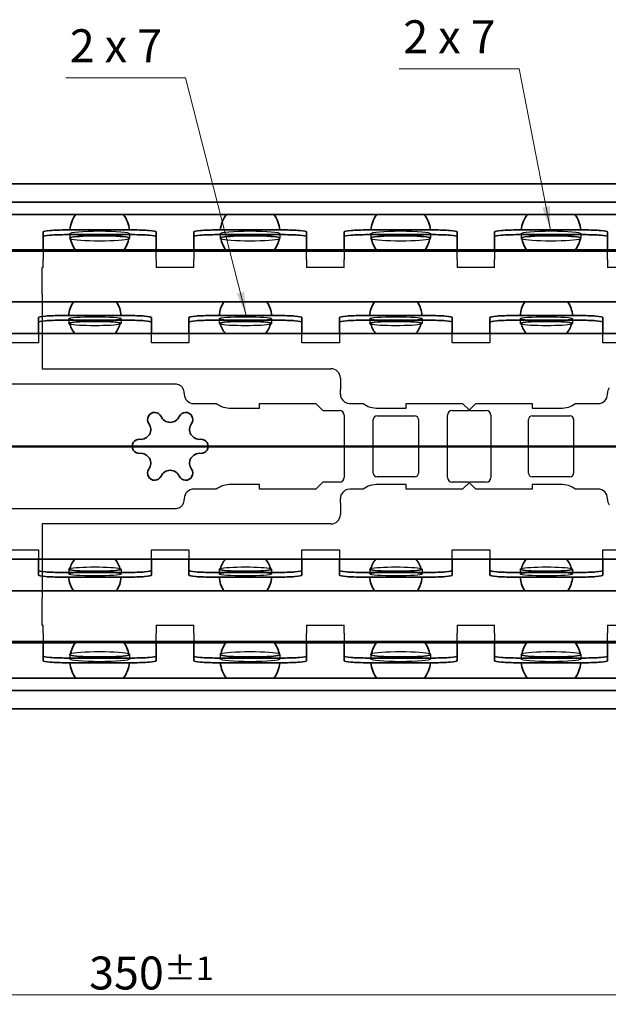
# Model space of a CAD drawing. Units: millimetres. Extents: x 0 to 841, y 0 to 594.
# Drawn here: x 342 to 404, y 348 to 453 of the extents above; entities that cross this region are included whole.
import ezdxf

# ---------------------------------------------------------------- set-up
doc = ezdxf.new("R2010")
doc.units = ezdxf.units.MM
for name, color, linetype, lineweight in [('Dimension', 7, 'Continuous', 20), ('Hidden', 7, 'Continuous', 25), ('Section line', 7, 'Continuous', 50), ('Symbol', 7, 'Continuous', 20), ('Visible', 7, 'Continuous', 35)]:
    doc.layers.add(name, color=color, linetype=linetype, lineweight=lineweight)
doc.styles.add('Dimensions', font='arial.ttf')
doc.dimstyles.new('Dimension style', dxfattribs={"dimtxt": 3.5, "dimasz": 2.5, "dimexe": 1, "dimexo": 1, "dimgap": 0.5, "dimtad": 1, "dimdec": 3, "dimrnd": 1e-08, "dimtxsty": 'Dimensions', "dimcen": 0.09, "dimdle": 10, "dimclrd": 172, "dimclre": 172, "dimclrt": 7, "dimaunit": 1, "dimadec": 0, "dimazin": 2, "dimtfac": 0.714286, "dimtdec": 3, "dimtmove": 0, "dimatfit": 3, "dimfxl": 0, "dimtolj": 1, "dimlwd": -1, "dimlwe": -1, "dimarcsym": 0})
doc.dimstyles.new('Dimension style$7', dxfattribs={"dimtxt": 3.5, "dimasz": 2.5, "dimexe": 1, "dimexo": 1, "dimgap": 0.5, "dimtad": 1, "dimdec": 3, "dimrnd": 1e-08, "dimtxsty": 'Dimensions', "dimcen": 0.09, "dimdle": 10, "dimclrd": 256, "dimclre": 172, "dimclrt": 7, "dimaunit": 1, "dimadec": 0, "dimazin": 2, "dimtfac": 0.714286, "dimtdec": 3, "dimtmove": 0, "dimatfit": 3, "dimfxl": 0, "dimtolj": 1, "dimlwd": -1, "dimlwe": -1, "dimarcsym": 0})

# ---------------------------------------------------------------- blocks, each defined once
blk = doc.blocks.new('*D9')
at = {"layer": 'Defpoints', "color": 0}
for p in [(180.75, 379.93), (530.75, 379.93), (530.75, 349.46)]:
    blk.add_point(p, dxfattribs=at)
at = {"layer": 'Dimension', "color": 172}
for p, q in [((180.75, 378.93), (180.75, 348.46)), ((530.75, 378.93), (530.75, 348.46)), ((183.25, 349.46), (528.25, 349.46))]:
    blk.add_line(p, q, dxfattribs=at)
for points in [[(183.25, 349.88), (183.25, 349.05), (180.75, 349.46)], [(528.25, 349.88), (528.25, 349.05), (530.75, 349.46)]]:
    blk.add_solid(points, dxfattribs=at)
at = {"layer": 'Dimension', "color": 7, "insert": (355.75, 353.54), "char_height": 3.5, "attachment_point": 2, "style": 'Dimensions'}
blk.add_mtext('\\A1;350{\\H2.500000;±1}', dxfattribs=at)
blk = doc.blocks.new('2dTransSection0')
at = {"layer": 'Section line', "linetype": 'Continuous'}
blk.add_line((552.51, 407.75), (165.75, 407.75), dxfattribs=at)

msp = doc.modelspace()

# ---------------------------------------------------------------- linework, layer by layer
at = {"layer": 'Hidden'}
for p, q in [((347.0717, 430.3913), (347.0717, 429.8931)), ((353.4217, 430.3913), (353.4217, 429.8931)), ((363.0717, 430.3913), (363.0717, 429.8931)), ((369.4217, 430.3913), (369.4217, 429.8931)), ((379.0717, 430.3913), (379.0717, 429.8931)), ((385.4217, 430.3913), (385.4217, 429.8931)), ((395.0717, 430.3913), (395.0717, 429.8931)), ((401.4217, 430.3913), (401.4217, 429.8931)), ((344.2467, 428.6704), (344.2467, 428.0064)), ((352.8448, 428.6704), (347.6486, 428.6704)), ((356.2467, 428.0064), (356.2467, 428.6704)), ((360.2467, 428.6704), (360.2467, 428.0064)), ((368.8448, 428.6704), (363.6486, 428.6704)), ((372.2467, 428.0064), (372.2467, 428.6704)), ((376.2467, 428.6704), (376.2467, 428.0064)), ((384.8448, 428.6704), (379.6486, 428.6704)), ((388.2467, 428.0064), (388.2467, 428.6704)), ((392.2467, 428.6704), (392.2467, 428.0064)), ((400.8448, 428.6704), (395.6486, 428.6704)), ((404.2467, 428.0064), (404.2467, 428.6704)), ((344.2467, 428.0064), (344.2467, 427.6338)), ((344.2467, 426.7704), (344.2467, 427.6338)), ((356.2467, 427.6338), (356.2467, 428.0064)), ((356.2467, 427.6338), (356.2467, 426.7704)), ((360.2467, 428.0064), (360.2467, 427.6338)), ((360.2467, 426.7704), (360.2467, 427.6338)), ((372.2467, 427.6338), (372.2467, 428.0064)), ((372.2467, 427.6338), (372.2467, 426.7704)), ((376.2467, 428.0064), (376.2467, 427.6338)), ((376.2467, 426.7704), (376.2467, 427.6338)), ((388.2467, 427.6338), (388.2467, 428.0064)), ((388.2467, 427.6338), (388.2467, 426.7704)), ((392.2467, 428.0064), (392.2467, 427.6338)), ((392.2467, 426.7704), (392.2467, 427.6338)), ((404.2467, 427.6338), (404.2467, 428.0064)), ((404.2467, 427.6338), (404.2467, 426.7704)), ((344.1467, 423.907), (344.1467, 426.7704)), ((344.2467, 426.7704), (344.1467, 426.7704)), ((360.2467, 426.7704), (356.2467, 426.7704)), ((376.2467, 426.7704), (372.2467, 426.7704)), ((392.2467, 426.7704), (388.2467, 426.7704)), ((408.2467, 426.7704), (404.2467, 426.7704)), ((344.1467, 423.907), (344.1467, 423.5343)), ((344.1467, 423.5343), (344.1467, 416.0204)), ((346.9667, 421.3351), (346.9667, 420.8366)), ((352.5267, 421.3351), (352.5267, 420.8366)), ((362.9667, 421.3351), (362.9667, 420.8366)), ((368.5267, 421.3351), (368.5267, 420.8366)), ((378.9667, 421.3351), (378.9667, 420.8366)), ((384.5267, 421.3351), (384.5267, 420.8366)), ((394.9667, 421.3351), (394.9667, 420.8366)), ((400.5267, 421.3351), (400.5267, 420.8366)), ((343.7467, 419.7704), (343.7467, 418.7704)), ((355.7467, 418.7704), (355.7467, 419.7704)), ((359.7467, 419.7704), (359.7467, 418.7704)), ((371.7467, 418.7704), (371.7467, 419.7704)), ((375.7467, 419.7704), (375.7467, 418.7704)), ((387.7467, 418.7704), (387.7467, 419.7704)), ((391.7467, 419.7704), (391.7467, 418.7704)), ((403.7467, 418.7704), (403.7467, 419.7704)), ((343.7467, 418.7704), (339.7467, 418.7704)), ((359.7467, 418.7704), (355.7467, 418.7704)), ((375.7467, 418.7704), (371.7467, 418.7704)), ((391.7467, 418.7704), (387.7467, 418.7704)), ((407.7467, 418.7704), (403.7467, 418.7704)), ((344.1467, 416.0204), (374.8467, 416.0204)), ((375.8467, 415.0204), (375.8467, 414.7397)), ((375.8467, 414.7397), (375.8467, 414.2861)), ((311.6467, 414.4204), (358.2467, 414.4204)), ((359.2467, 413.4204), (359.2467, 413.3204)), ((375.8467, 414.2861), (375.8467, 413.8083)), ((375.8467, 413.3204), (375.8467, 413.8083)), ((404.2467, 413.3204), (404.2467, 413.4204)), ((360.2467, 412.3204), (362.6498, 412.3204)), ((364.2467, 411.8204), (367.2467, 411.8204)), ((367.2467, 412.3204), (373.2467, 412.3204)), ((367.2467, 411.8204), (367.2467, 412.3204)), ((373.2467, 412.3204), (373.9967, 411.5704)), ((373.9967, 411.5704), (375.7467, 411.5704)), ((376.8467, 412.3204), (378.2498, 412.3204)), ((379.8467, 411.8204), (382.8467, 411.8204)), ((382.8467, 411.8204), (382.8467, 412.3204)), ((382.8467, 412.3204), (388.8467, 412.3204)), ((387.7467, 411.5704), (389.4967, 411.5704)), ((388.8467, 412.3204), (389.5967, 411.5704)), ((389.4967, 411.5704), (390.2467, 412.3204)), ((389.5967, 411.5704), (391.3467, 411.5704)), ((390.2467, 412.3204), (396.2467, 412.3204)), ((396.2467, 412.3204), (396.2467, 411.8204)), ((396.2467, 411.8204), (399.2467, 411.8204)), ((400.8436, 412.3204), (403.2467, 412.3204)), ((376.2467, 411.0704), (376.2467, 404.4704)), ((379.3467, 404.9204), (379.3467, 410.6204)), ((379.7467, 411.0204), (383.7467, 411.0204)), ((384.1467, 410.6204), (384.1467, 404.9204)), ((387.2467, 404.4704), (387.2467, 411.0704)), ((391.8467, 411.0704), (391.8467, 404.4704)), ((395.8467, 404.9204), (395.8467, 410.6204)), ((396.2467, 411.0204), (400.2467, 411.0204)), ((400.6467, 410.6204), (400.6467, 404.9204)), ((383.7467, 404.5204), (379.7467, 404.5204)), ((400.2467, 404.5204), (396.2467, 404.5204)), ((362.6498, 403.2204), (360.2467, 403.2204)), ((367.2467, 403.7204), (364.2467, 403.7204)), ((367.2467, 403.2204), (367.2467, 403.7204)), ((373.2467, 403.2204), (367.2467, 403.2204)), ((373.9967, 403.9704), (373.2467, 403.2204)), ((375.7467, 403.9704), (373.9967, 403.9704)), ((378.2498, 403.2204), (376.8467, 403.2204)), ((382.8467, 403.7204), (379.8467, 403.7204)), ((382.8467, 403.2204), (382.8467, 403.7204)), ((388.8467, 403.2204), (382.8467, 403.2204)), ((389.4967, 403.9704), (387.7467, 403.9704)), ((389.5967, 403.9704), (388.8467, 403.2204)), ((390.2467, 403.2204), (389.4967, 403.9704)), ((391.3467, 403.9704), (389.5967, 403.9704)), ((396.2467, 403.2204), (390.2467, 403.2204)), ((399.2467, 403.7204), (396.2467, 403.7204)), ((396.2467, 403.7204), (396.2467, 403.2204)), ((403.2467, 403.2204), (400.8436, 403.2204)), ((359.2467, 402.2204), (359.2467, 402.1204)), ((375.8467, 401.7324), (375.8467, 402.2204)), ((404.2467, 402.1204), (404.2467, 402.2204)), ((358.2467, 401.1204), (311.6467, 401.1204)), ((375.8467, 401.7324), (375.8467, 401.2547)), ((375.8467, 401.2547), (375.8467, 400.801)), ((375.8467, 400.801), (375.8467, 400.5204)), ((374.8467, 399.5204), (344.1467, 399.5204)), ((344.1467, 399.5204), (344.1467, 392.0064)), ((339.7467, 396.7704), (343.7467, 396.7704)), ((343.7467, 396.7704), (343.7467, 395.7704)), ((355.7467, 395.7704), (355.7467, 396.7704)), ((355.7467, 396.7704), (359.7467, 396.7704)), ((359.7467, 396.7704), (359.7467, 395.7704)), ((371.7467, 395.7704), (371.7467, 396.7704)), ((371.7467, 396.7704), (375.7467, 396.7704)), ((375.7467, 396.7704), (375.7467, 395.7704)), ((387.7467, 395.7704), (387.7467, 396.7704)), ((387.7467, 396.7704), (391.7467, 396.7704)), ((391.7467, 396.7704), (391.7467, 395.7704)), ((403.7467, 395.7704), (403.7467, 396.7704)), ((403.7467, 396.7704), (407.7467, 396.7704)), ((346.9667, 394.7042), (346.9667, 394.2057)), ((352.5267, 394.7042), (352.5267, 394.2057)), ((362.9667, 394.7042), (362.9667, 394.2057)), ((368.5267, 394.7042), (368.5267, 394.2057)), ((378.9667, 394.7042), (378.9667, 394.2057)), ((384.5267, 394.7042), (384.5267, 394.2057)), ((394.9667, 394.7042), (394.9667, 394.2057)), ((400.5267, 394.7042), (400.5267, 394.2057)), ((344.1467, 392.0064), (344.1467, 391.6338)), ((344.1467, 388.7704), (344.1467, 391.6338)), ((344.1467, 388.7704), (344.2467, 388.7704)), ((344.2467, 387.907), (344.2467, 388.7704)), ((356.2467, 388.7704), (360.2467, 388.7704)), ((356.2467, 388.7704), (356.2467, 387.907)), ((360.2467, 387.907), (360.2467, 388.7704)), ((372.2467, 388.7704), (372.2467, 387.907)), ((372.2467, 388.7704), (376.2467, 388.7704)), ((376.2467, 387.907), (376.2467, 388.7704)), ((388.2467, 388.7704), (388.2467, 387.907)), ((388.2467, 388.7704), (392.2467, 388.7704)), ((392.2467, 387.907), (392.2467, 388.7704)), ((404.2467, 388.7704), (404.2467, 387.907)), ((404.2467, 388.7704), (408.2467, 388.7704)), ((344.2467, 387.907), (344.2467, 387.5343)), ((344.2467, 387.5343), (344.2467, 386.8704)), ((356.2467, 387.5343), (356.2467, 387.907)), ((356.2467, 386.8704), (356.2467, 387.5343)), ((360.2467, 387.907), (360.2467, 387.5343)), ((360.2467, 387.5343), (360.2467, 386.8704)), ((372.2467, 387.5343), (372.2467, 387.907)), ((372.2467, 386.8704), (372.2467, 387.5343)), ((376.2467, 387.907), (376.2467, 387.5343)), ((376.2467, 387.5343), (376.2467, 386.8704)), ((388.2467, 387.5343), (388.2467, 387.907)), ((388.2467, 386.8704), (388.2467, 387.5343)), ((392.2467, 387.907), (392.2467, 387.5343)), ((392.2467, 387.5343), (392.2467, 386.8704)), ((404.2467, 387.5343), (404.2467, 387.907)), ((404.2467, 386.8704), (404.2467, 387.5343)), ((352.8448, 386.8704), (347.6486, 386.8704)), ((368.8448, 386.8704), (363.6486, 386.8704)), ((384.8448, 386.8704), (379.6486, 386.8704)), ((400.8448, 386.8704), (395.6486, 386.8704)), ((347.0717, 385.6477), (347.0717, 385.1495)), ((353.4217, 385.6477), (353.4217, 385.1495)), ((363.0717, 385.6477), (363.0717, 385.1495)), ((369.4217, 385.6477), (369.4217, 385.1495)), ((379.0717, 385.6477), (379.0717, 385.1495)), ((385.4217, 385.6477), (385.4217, 385.1495)), ((395.0717, 385.6477), (395.0717, 385.1495)), ((401.4217, 385.6477), (401.4217, 385.1495))]:
    msp.add_line(p, q, dxfattribs=at)
for centre, radius, start, end in [((374.8467, 415.0204), 1, 0, 90), ((358.2467, 413.4204), 1, 0, 34.138828), ((405.2467, 413.4204), 1, 145.861172, 180), ((360.2467, 413.3204), 1, 180, 270), ((376.8467, 413.3204), 1, 204.793344, 270), ((403.2467, 413.3204), 1, 270, 0), ((364.2467, 414.6204), 2.8, 235.228056, 270), ((375.7467, 411.0704), 0.5, 0, 90), ((379.8467, 414.6204), 2.8, 235.228056, 270), ((387.7467, 411.0704), 0.5, 90, 180), ((391.3467, 411.0704), 0.5, 0, 90), ((399.2467, 414.6204), 2.8, 270, 304.771944), ((379.7467, 410.6204), 0.4, 90, 180), ((383.7467, 410.6204), 0.4, 0, 90), ((396.2467, 410.6204), 0.4, 90, 180), ((400.2467, 410.6204), 0.4, 0, 90), ((375.7467, 404.4704), 0.5, 270, 0), ((379.7467, 404.9204), 0.4, 180, 270), ((383.7467, 404.9204), 0.4, 270, 0), ((387.7467, 404.4704), 0.5, 180, 270), ((391.3467, 404.4704), 0.5, 270, 0), ((396.2467, 404.9204), 0.4, 180, 270), ((400.2467, 404.9204), 0.4, 270, 0), ((360.2467, 402.2204), 1, 90, 180), ((364.2467, 400.9204), 2.8, 90, 124.771944), ((376.8467, 402.2204), 1, 90, 155.206656), ((379.8467, 400.9204), 2.8, 90, 124.771944), ((399.2467, 400.9204), 2.8, 55.228056, 90), ((403.2467, 402.2204), 1, 0, 90), ((358.2467, 402.1204), 1, 325.861172, 0), ((405.2467, 402.1204), 1, 180, 214.138828), ((374.8467, 400.5204), 1, 270, 0)]:
    msp.add_arc(centre, radius, start, end, dxfattribs=at)
for centre, major_axis, ratio in [((350.2467, 430.3913), (-3.175, 0), 0.0850565), ((366.2467, 430.3913), (-3.175, 0), 0.0850565), ((382.2467, 430.3913), (-3.175, 0), 0.0850565), ((398.2467, 430.3913), (-3.175, 0), 0.0850565), ((349.7467, 421.3351), (-2.78, 0), 0.07624797), ((365.7467, 421.3351), (-2.78, 0), 0.07624797), ((381.7467, 421.3351), (-2.78, 0), 0.07624797), ((397.7467, 421.3351), (-2.78, 0), 0.07624797), ((349.7467, 394.2057), (-2.78, 0), 0.07624797), ((365.7467, 394.2057), (-2.78, 0), 0.07624797), ((381.7467, 394.2057), (-2.78, 0), 0.07624797), ((397.7467, 394.2057), (-2.78, 0), 0.07624797), ((350.2467, 385.1495), (-3.175, 0), 0.0850565), ((366.2467, 385.1495), (-3.175, 0), 0.0850565), ((382.2467, 385.1495), (-3.175, 0), 0.0850565), ((398.2467, 385.1495), (-3.175, 0), 0.0850565)]:
    msp.add_ellipse(centre, major_axis=major_axis, ratio=ratio, dxfattribs=at)
for centre, major_axis, ratio, start_param, end_param in [((350.2467, 429.8931), (3.175, 0), 0.0850565, 3.35044631, 6.07433165), ((366.2467, 429.8931), (3.175, 0), 0.0850565, 3.35044631, 6.07433165), ((382.2467, 429.8931), (3.175, 0), 0.0850565, 3.35044631, 6.07433165), ((398.2467, 429.8931), (3.175, 0), 0.0850565, 3.35044631, 6.07433165), ((349.7467, 420.8366), (2.78, 0), 0.07624797, 3.41921297, 6.00556499), ((365.7467, 420.8366), (2.78, 0), 0.07624797, 3.41921297, 6.00556499), ((381.7467, 420.8366), (2.78, 0), 0.07624797, 3.41921297, 6.00556499), ((397.7467, 420.8366), (2.78, 0), 0.07624797, 3.41921297, 6.00556499), ((349.7467, 394.7042), (-2.78, 0), 0.07624797, 3.41921297, 6.00556499), ((365.7467, 394.7042), (-2.78, 0), 0.07624797, 3.41921297, 6.00556499), ((381.7467, 394.7042), (-2.78, 0), 0.07624797, 3.41921297, 6.00556499), ((397.7467, 394.7042), (-2.78, 0), 0.07624797, 3.41921297, 6.00556499), ((350.2467, 385.6477), (-3.175, 0), 0.0850565, 3.35044631, 6.07433165), ((366.2467, 385.6477), (-3.175, 0), 0.0850565, 3.35044631, 6.07433165), ((382.2467, 385.6477), (-3.175, 0), 0.0850565, 3.35044631, 6.07433165), ((398.2467, 385.6477), (-3.175, 0), 0.0850565, 3.35044631, 6.07433165)]:
    msp.add_ellipse(centre, major_axis=major_axis, ratio=ratio, start_param=start_param, end_param=end_param, dxfattribs=at)
for points, knots in [([(358.2467, 414.4204), (358.3302, 414.4204), (358.4147, 414.4098), (358.5786, 414.3675), (358.658, 414.3358), (358.806, 414.2536), (358.8748, 414.2031), (358.9879, 414.0954), (359.0344, 414.0405), (359.0744, 413.9816)], [0.2502208928, 0.2502208928, 0.2502208928, 0.2502208928, 0.275277651, 0.275277651, 0.3003344091, 0.3003344091, 0.3253911672, 0.3253911672, 0.346694242, 0.346694242, 0.346694242, 0.346694242]), ([(375.8467, 413.3204), (375.8467, 413.257), (375.853, 413.1879), (375.8826, 413.044), (375.9075, 412.969), (375.9389, 412.901)], [0.6362851349, 0.6362851349, 0.6362851349, 0.6362851349, 0.6566257926, 0.6566257926, 0.6786034025, 0.6786034025, 0.6786034025, 0.6786034025]), ([(375.9389, 402.6397), (375.9075, 402.5718), (375.8826, 402.4968), (375.853, 402.3528), (375.8467, 402.2837), (375.8467, 402.2204)], [0.898696213, 0.898696213, 0.898696213, 0.898696213, 0.9206738229, 0.9206738229, 0.9410144807, 0.9410144807, 0.9410144807, 0.9410144807]), ([(359.0744, 401.5592), (359.0344, 401.5003), (358.9879, 401.4453), (358.8748, 401.3377), (358.806, 401.2871), (358.658, 401.205), (358.5786, 401.1733), (358.4147, 401.131), (358.3302, 401.1204), (358.2467, 401.1204)], [0.1537475437, 0.1537475437, 0.1537475437, 0.1537475437, 0.1750506184, 0.1750506184, 0.2001073766, 0.2001073766, 0.2251641347, 0.2251641347, 0.2502208928, 0.2502208928, 0.2502208928, 0.2502208928])]:
    msp.add_open_spline(points, degree=3, knots=knots, dxfattribs=at)
at = {"layer": 'Visible'}
for p, q in [((530.6823, 435.6704), (180.8111, 435.6704)), ((525.7467, 433.7214), (185.7467, 433.7214)), ((529.336, 432.4204), (182.1574, 432.4204)), ((344.2467, 430.5577), (344.2467, 430.0596)), ((353.7467, 430.7704), (346.7467, 430.7704)), ((353.7467, 430.2722), (346.7467, 430.2722)), ((356.2467, 430.0596), (356.2467, 430.5577)), ((360.2467, 430.5577), (360.2467, 430.0596)), ((369.7467, 430.7704), (362.7467, 430.7704)), ((369.7467, 430.2722), (362.7467, 430.2722)), ((372.2467, 430.0596), (372.2467, 430.5577)), ((376.2467, 430.5577), (376.2467, 430.0596)), ((385.7467, 430.7704), (378.7467, 430.7704)), ((385.7467, 430.2722), (378.7467, 430.2722)), ((388.2467, 430.0596), (388.2467, 430.5577)), ((392.2467, 430.5577), (392.2467, 430.0596)), ((401.7467, 430.7704), (394.7467, 430.7704)), ((401.7467, 430.2722), (394.7467, 430.2722)), ((404.2467, 430.0596), (404.2467, 430.5577)), ((344.2467, 430.0596), (344.2467, 429.3003)), ((344.2467, 429.3003), (344.2467, 428.8021)), ((356.2467, 429.3003), (356.2467, 430.0596)), ((356.2467, 428.8021), (356.2467, 429.3003)), ((360.2467, 430.0596), (360.2467, 429.3003)), ((360.2467, 429.3003), (360.2467, 428.8021)), ((372.2467, 429.3003), (372.2467, 430.0596)), ((372.2467, 428.8021), (372.2467, 429.3003)), ((376.2467, 430.0596), (376.2467, 429.3003)), ((376.2467, 429.3003), (376.2467, 428.8021)), ((388.2467, 429.3003), (388.2467, 430.0596)), ((388.2467, 428.8021), (388.2467, 429.3003)), ((392.2467, 430.0596), (392.2467, 429.3003)), ((392.2467, 429.3003), (392.2467, 428.8021)), ((404.2467, 429.3003), (404.2467, 430.0596)), ((404.2467, 428.8021), (404.2467, 429.3003)), ((347.6486, 428.6704), (266.7467, 428.6704)), ((518.2467, 428.5204), (266.7467, 428.5204)), ((344.2467, 428.8021), (344.2467, 428.6704)), ((363.6486, 428.6704), (352.8448, 428.6704)), ((356.2467, 428.6704), (356.2467, 428.8021)), ((360.2467, 428.8021), (360.2467, 428.6704)), ((379.6486, 428.6704), (368.8448, 428.6704)), ((372.2467, 428.6704), (372.2467, 428.8021)), ((376.2467, 428.8021), (376.2467, 428.6704)), ((395.6486, 428.6704), (384.8448, 428.6704)), ((388.2467, 428.6704), (388.2467, 428.8021)), ((392.2467, 428.8021), (392.2467, 428.6704)), ((411.6486, 428.6704), (400.8448, 428.6704)), ((404.2467, 428.6704), (404.2467, 428.8021)), ((518.2467, 423.1204), (266.7467, 423.1204)), ((343.7467, 421.4798), (343.7467, 420.9812)), ((343.7467, 420.9812), (343.7467, 420.5925)), ((353.2467, 421.6704), (346.2467, 421.6704)), ((353.2467, 421.1718), (346.2467, 421.1718)), ((355.7467, 420.9812), (355.7467, 421.4798)), ((355.7467, 420.5925), (355.7467, 420.9812)), ((359.7467, 421.4798), (359.7467, 420.9812)), ((359.7467, 420.9812), (359.7467, 420.5925)), ((369.2467, 421.6704), (362.2467, 421.6704)), ((369.2467, 421.1718), (362.2467, 421.1718)), ((371.7467, 420.9812), (371.7467, 421.4798)), ((371.7467, 420.5925), (371.7467, 420.9812)), ((375.7467, 421.4798), (375.7467, 420.9812)), ((375.7467, 420.9812), (375.7467, 420.5925)), ((385.2467, 421.6704), (378.2467, 421.6704)), ((385.2467, 421.1718), (378.2467, 421.1718)), ((387.7467, 420.9812), (387.7467, 421.4798)), ((387.7467, 420.5925), (387.7467, 420.9812)), ((391.7467, 421.4798), (391.7467, 420.9812)), ((391.7467, 420.9812), (391.7467, 420.5925)), ((401.2467, 421.6704), (394.2467, 421.6704)), ((401.2467, 421.1718), (394.2467, 421.1718)), ((403.7467, 420.9812), (403.7467, 421.4798)), ((403.7467, 420.5925), (403.7467, 420.9812)), ((513.9468, 419.7704), (186.7467, 419.7704)), ((343.7467, 420.5925), (343.7467, 420.0939)), ((343.7467, 420.0939), (343.7467, 419.7704)), ((355.7467, 420.0939), (355.7467, 420.5925)), ((355.7467, 419.7704), (355.7467, 420.0939)), ((359.7467, 420.5925), (359.7467, 420.0939)), ((359.7467, 420.0939), (359.7467, 419.7704)), ((371.7467, 420.0939), (371.7467, 420.5925)), ((371.7467, 419.7704), (371.7467, 420.0939)), ((375.7467, 420.5925), (375.7467, 420.0939)), ((375.7467, 420.0939), (375.7467, 419.7704)), ((387.7467, 420.0939), (387.7467, 420.5925)), ((387.7467, 419.7704), (387.7467, 420.0939)), ((391.7467, 420.5925), (391.7467, 420.0939)), ((391.7467, 420.0939), (391.7467, 419.7704)), ((403.7467, 420.0939), (403.7467, 420.5925)), ((403.7467, 419.7704), (403.7467, 420.0939)), ((513.9468, 395.7704), (186.7467, 395.7704)), ((343.7467, 395.7704), (343.7467, 395.4468)), ((355.7467, 395.4468), (355.7467, 395.7704)), ((359.7467, 395.7704), (359.7467, 395.4468)), ((371.7467, 395.4468), (371.7467, 395.7704)), ((375.7467, 395.7704), (375.7467, 395.4468)), ((387.7467, 395.4468), (387.7467, 395.7704)), ((391.7467, 395.7704), (391.7467, 395.4468)), ((403.7467, 395.4468), (403.7467, 395.7704)), ((343.7467, 395.4468), (343.7467, 394.9483)), ((343.7467, 394.9483), (343.7467, 394.5595)), ((343.7467, 394.5595), (343.7467, 394.061)), ((355.7467, 394.9483), (355.7467, 395.4468)), ((355.7467, 394.5595), (355.7467, 394.9483)), ((355.7467, 394.061), (355.7467, 394.5595)), ((359.7467, 395.4468), (359.7467, 394.9483)), ((359.7467, 394.9483), (359.7467, 394.5595)), ((359.7467, 394.5595), (359.7467, 394.061)), ((371.7467, 394.9483), (371.7467, 395.4468)), ((371.7467, 394.5595), (371.7467, 394.9483)), ((371.7467, 394.061), (371.7467, 394.5595)), ((375.7467, 395.4468), (375.7467, 394.9483)), ((375.7467, 394.9483), (375.7467, 394.5595)), ((375.7467, 394.5595), (375.7467, 394.061)), ((387.7467, 394.9483), (387.7467, 395.4468)), ((387.7467, 394.5595), (387.7467, 394.9483)), ((387.7467, 394.061), (387.7467, 394.5595)), ((391.7467, 395.4468), (391.7467, 394.9483)), ((391.7467, 394.9483), (391.7467, 394.5595)), ((391.7467, 394.5595), (391.7467, 394.061)), ((403.7467, 394.9483), (403.7467, 395.4468)), ((403.7467, 394.5595), (403.7467, 394.9483)), ((403.7467, 394.061), (403.7467, 394.5595)), ((353.2467, 394.3689), (346.2467, 394.3689)), ((353.2467, 393.8704), (346.2467, 393.8704)), ((369.2467, 394.3689), (362.2467, 394.3689)), ((369.2467, 393.8704), (362.2467, 393.8704)), ((385.2467, 394.3689), (378.2467, 394.3689)), ((385.2467, 393.8704), (378.2467, 393.8704)), ((401.2467, 394.3689), (394.2467, 394.3689)), ((401.2467, 393.8704), (394.2467, 393.8704)), ((518.2467, 392.4204), (266.7467, 392.4204)), ((518.2467, 387.0204), (266.7467, 387.0204)), ((347.6486, 386.8704), (266.7467, 386.8704)), ((344.2467, 386.8704), (344.2467, 386.7387)), ((344.2467, 386.7387), (344.2467, 386.2405)), ((344.2467, 386.2405), (344.2467, 385.4812)), ((363.6486, 386.8704), (352.8448, 386.8704)), ((356.2467, 386.7387), (356.2467, 386.8704)), ((356.2467, 386.2405), (356.2467, 386.7387)), ((356.2467, 385.4812), (356.2467, 386.2405)), ((360.2467, 386.8704), (360.2467, 386.7387)), ((360.2467, 386.7387), (360.2467, 386.2405)), ((360.2467, 386.2405), (360.2467, 385.4812)), ((379.6486, 386.8704), (368.8448, 386.8704)), ((372.2467, 386.7387), (372.2467, 386.8704)), ((372.2467, 386.2405), (372.2467, 386.7387)), ((372.2467, 385.4812), (372.2467, 386.2405)), ((376.2467, 386.8704), (376.2467, 386.7387)), ((376.2467, 386.7387), (376.2467, 386.2405)), ((376.2467, 386.2405), (376.2467, 385.4812)), ((395.6486, 386.8704), (384.8448, 386.8704)), ((388.2467, 386.7387), (388.2467, 386.8704)), ((388.2467, 386.2405), (388.2467, 386.7387)), ((388.2467, 385.4812), (388.2467, 386.2405)), ((392.2467, 386.8704), (392.2467, 386.7387)), ((392.2467, 386.7387), (392.2467, 386.2405)), ((392.2467, 386.2405), (392.2467, 385.4812)), ((411.6486, 386.8704), (400.8448, 386.8704)), ((404.2467, 386.7387), (404.2467, 386.8704)), ((404.2467, 386.2405), (404.2467, 386.7387)), ((404.2467, 385.4812), (404.2467, 386.2405)), ((344.2467, 385.4812), (344.2467, 384.983)), ((353.7467, 385.2686), (346.7467, 385.2686)), ((356.2467, 384.983), (356.2467, 385.4812)), ((360.2467, 385.4812), (360.2467, 384.983)), ((369.7467, 385.2686), (362.7467, 385.2686)), ((372.2467, 384.983), (372.2467, 385.4812)), ((376.2467, 385.4812), (376.2467, 384.983)), ((385.7467, 385.2686), (378.7467, 385.2686)), ((388.2467, 384.983), (388.2467, 385.4812)), ((392.2467, 385.4812), (392.2467, 384.983)), ((401.7467, 385.2686), (394.7467, 385.2686)), ((404.2467, 384.983), (404.2467, 385.4812)), ((353.7467, 384.7704), (346.7467, 384.7704)), ((369.7467, 384.7704), (362.7467, 384.7704)), ((385.7467, 384.7704), (378.7467, 384.7704)), ((401.7467, 384.7704), (394.7467, 384.7704)), ((529.336, 383.1204), (182.1574, 383.1204)), ((525.7467, 381.8193), (185.7467, 381.8193)), ((530.6823, 379.8704), (180.8111, 379.8704))]:
    msp.add_line(p, q, dxfattribs=at)
for centre, radius, start, end in [((350.2467, 430.4954), 3.175, 142.67761, 175.031147), ((350.2467, 430.4954), 3.175, 4.968853, 37.32239), ((366.2467, 430.4954), 3.175, 142.67761, 175.031147), ((366.2467, 430.4954), 3.175, 4.968853, 37.32239), ((382.2467, 430.4954), 3.175, 142.67761, 175.031147), ((382.2467, 430.4954), 3.175, 4.968853, 37.32239), ((398.2467, 430.4954), 3.175, 142.67761, 175.031147), ((398.2467, 430.4954), 3.175, 4.968853, 37.32239), ((350.2467, 430.4954), 3.175, 190.068909, 218.46579), ((350.2467, 430.4954), 3.175, 321.53421, 349.931091), ((366.2467, 430.4954), 3.175, 190.068909, 218.46579), ((366.2467, 430.4954), 3.175, 321.53421, 349.931091), ((382.2467, 430.4954), 3.175, 190.068909, 218.46579), ((382.2467, 430.4954), 3.175, 321.53421, 349.931091), ((398.2467, 430.4954), 3.175, 190.068909, 218.46579), ((398.2467, 430.4954), 3.175, 321.53421, 349.931091), ((349.7467, 421.5404), 2.78, 145.365079, 177.319724), ((349.7467, 421.5404), 2.78, 2.680276, 34.634921), ((365.7467, 421.5404), 2.78, 145.365079, 177.319724), ((365.7467, 421.5404), 2.78, 2.680276, 34.634921), ((381.7467, 421.5404), 2.78, 145.365079, 177.319724), ((381.7467, 421.5404), 2.78, 2.680276, 34.634921), ((397.7467, 421.5404), 2.78, 145.365079, 177.319724), ((397.7467, 421.5404), 2.78, 2.680276, 34.634921), ((349.7467, 421.5404), 2.78, 193.605451, 219.54549), ((349.7467, 421.5404), 2.78, 320.45451, 346.394549), ((365.7467, 421.5404), 2.78, 193.605451, 219.54549), ((365.7467, 421.5404), 2.78, 320.45451, 346.394549), ((381.7467, 421.5404), 2.78, 193.605451, 219.54549), ((381.7467, 421.5404), 2.78, 320.45451, 346.394549), ((397.7467, 421.5404), 2.78, 193.605451, 219.54549), ((397.7467, 421.5404), 2.78, 320.45451, 346.394549), ((356.0967, 410.6283), 0.75, 24.668748, 215.331252), ((359.3967, 410.6283), 0.75, 324.668748, 155.331252), ((357.7467, 411.3861), 1.0657, 204.668748, 335.331252), ((354.6154, 409.5782), 1.0657, 264.668748, 35.331252), ((360.878, 409.5782), 1.0657, 144.668748, 275.331252), ((354.4467, 407.7704), 0.75, 84.668748, 275.331252), ((361.0467, 407.7704), 0.75, 264.668748, 95.331252), ((354.6154, 405.9625), 1.0657, 324.668748, 95.331252), ((360.878, 405.9625), 1.0657, 84.668748, 215.331252), ((356.0967, 404.9125), 0.75, 144.668748, 335.331252), ((357.7467, 404.1547), 1.0657, 24.668748, 155.331252), ((359.3967, 404.9125), 0.75, 204.668748, 35.331252), ((349.7467, 394.0004), 2.78, 140.45451, 166.394549), ((349.7467, 394.0004), 2.78, 13.605451, 39.54549), ((365.7467, 394.0004), 2.78, 140.45451, 166.394549), ((365.7467, 394.0004), 2.78, 13.605451, 39.54549), ((381.7467, 394.0004), 2.78, 140.45451, 166.394549), ((381.7467, 394.0004), 2.78, 13.605451, 39.54549), ((397.7467, 394.0004), 2.78, 140.45451, 166.394549), ((397.7467, 394.0004), 2.78, 13.605451, 39.54549), ((349.7467, 394.0004), 2.78, 182.680276, 214.634921), ((349.7467, 394.0004), 2.78, 325.365079, 357.319724), ((365.7467, 394.0004), 2.78, 182.680276, 214.634921), ((365.7467, 394.0004), 2.78, 325.365079, 357.319724), ((381.7467, 394.0004), 2.78, 182.680276, 214.634921), ((381.7467, 394.0004), 2.78, 325.365079, 357.319724), ((397.7467, 394.0004), 2.78, 182.680276, 214.634921), ((397.7467, 394.0004), 2.78, 325.365079, 357.319724), ((350.2467, 385.0454), 3.175, 141.53421, 169.931091), ((350.2467, 385.0454), 3.175, 10.068909, 38.46579), ((366.2467, 385.0454), 3.175, 141.53421, 169.931091), ((366.2467, 385.0454), 3.175, 10.068909, 38.46579), ((382.2467, 385.0454), 3.175, 141.53421, 169.931091), ((382.2467, 385.0454), 3.175, 10.068909, 38.46579), ((398.2467, 385.0454), 3.175, 141.53421, 169.931091), ((398.2467, 385.0454), 3.175, 10.068909, 38.46579), ((350.2467, 385.0454), 3.175, 184.968853, 217.32239), ((350.2467, 385.0454), 3.175, 322.67761, 355.031147), ((366.2467, 385.0454), 3.175, 184.968853, 217.32239), ((366.2467, 385.0454), 3.175, 322.67761, 355.031147), ((382.2467, 385.0454), 3.175, 184.968853, 217.32239), ((382.2467, 385.0454), 3.175, 322.67761, 355.031147), ((398.2467, 385.0454), 3.175, 184.968853, 217.32239), ((398.2467, 385.0454), 3.175, 322.67761, 355.031147)]:
    msp.add_arc(centre, radius, start, end, dxfattribs=at)
for centre, major_axis, ratio, start_param, end_param in [((346.7467, 430.5577), (-2.5, 0), 0.0850565, 4.71238898, 6.28318531), ((346.7467, 430.0596), (-2.5, 0), 0.0850565, 4.71238898, 6.28318531), ((350.2467, 429.8931), (-3.175, 0), 0.0850565, 2.932739, 6.49203896), ((353.7467, 430.5577), (2.5, 0), 0.0850565, 0, 1.57079633), ((353.7467, 430.0596), (2.5, 0), 0.0850565, 0, 1.57079633), ((362.7467, 430.5577), (-2.5, 0), 0.0850565, 4.71238898, 6.28318531), ((362.7467, 430.0596), (-2.5, 0), 0.0850565, 4.71238898, 6.28318531), ((366.2467, 429.8931), (-3.175, 0), 0.0850565, 2.932739, 6.49203896), ((369.7467, 430.5577), (2.5, 0), 0.0850565, 0, 1.57079633), ((369.7467, 430.0596), (2.5, 0), 0.0850565, 0, 1.57079633), ((378.7467, 430.5577), (-2.5, 0), 0.0850565, 4.71238898, 6.28318531), ((378.7467, 430.0596), (-2.5, 0), 0.0850565, 4.71238898, 6.28318531), ((382.2467, 429.8931), (-3.175, 0), 0.0850565, 2.932739, 6.49203896), ((385.7467, 430.5577), (2.5, 0), 0.0850565, 0, 1.57079633), ((385.7467, 430.0596), (2.5, 0), 0.0850565, 0, 1.57079633), ((394.7467, 430.5577), (-2.5, 0), 0.0850565, 4.71238898, 6.28318531), ((394.7467, 430.0596), (-2.5, 0), 0.0850565, 4.71238898, 6.28318531), ((398.2467, 429.8931), (-3.175, 0), 0.0850565, 2.932739, 6.49203896), ((401.7467, 430.5577), (2.5, 0), 0.0850565, 0, 1.57079633), ((401.7467, 430.0596), (2.5, 0), 0.0850565, 0, 1.57079633), ((346.2467, 421.4798), (-2.5, 0), 0.07624797, 4.71238898, 6.28318531), ((346.2467, 420.9812), (-2.5, 0), 0.07624797, 4.71238898, 6.28318531), ((349.7467, 420.8366), (-2.78, 0), 0.07624797, 2.86397234, 6.56080562), ((353.2467, 421.4798), (2.5, 0), 0.07624797, 0, 1.57079633), ((353.2467, 420.9812), (2.5, 0), 0.07624797, 0, 1.57079633), ((362.2467, 421.4798), (-2.5, 0), 0.07624797, 4.71238898, 6.28318531), ((362.2467, 420.9812), (-2.5, 0), 0.07624797, 4.71238898, 6.28318531), ((365.7467, 420.8366), (-2.78, 0), 0.07624797, 2.86397234, 6.56080562), ((369.2467, 421.4798), (2.5, 0), 0.07624797, 0, 1.57079633), ((369.2467, 420.9812), (2.5, 0), 0.07624797, 0, 1.57079633), ((378.2467, 421.4798), (-2.5, 0), 0.07624797, 4.71238898, 6.28318531), ((378.2467, 420.9812), (-2.5, 0), 0.07624797, 4.71238898, 6.28318531), ((381.7467, 420.8366), (-2.78, 0), 0.07624797, 2.86397234, 6.56080562), ((385.2467, 421.4798), (2.5, 0), 0.07624797, 0, 1.57079633), ((385.2467, 420.9812), (2.5, 0), 0.07624797, 0, 1.57079633), ((394.2467, 421.4798), (-2.5, 0), 0.07624797, 4.71238898, 6.28318531), ((394.2467, 420.9812), (-2.5, 0), 0.07624797, 4.71238898, 6.28318531), ((397.7467, 420.8366), (-2.78, 0), 0.07624797, 2.86397234, 6.56080562), ((401.2467, 421.4798), (2.5, 0), 0.07624797, 0, 1.57079633), ((401.2467, 420.9812), (2.5, 0), 0.07624797, 0, 1.57079633), ((346.2467, 394.5595), (-2.5, 0), 0.07624797, 0, 1.57079633), ((349.7467, 394.7042), (2.78, 0), 0.07624797, 2.86397234, 6.56080562), ((353.2467, 394.5595), (2.5, 0), 0.07624797, 4.71238898, 6.28318531), ((362.2467, 394.5595), (-2.5, 0), 0.07624797, 0, 1.57079633), ((365.7467, 394.7042), (2.78, 0), 0.07624797, 2.86397234, 6.56080562), ((369.2467, 394.5595), (2.5, 0), 0.07624797, 4.71238898, 6.28318531), ((378.2467, 394.5595), (-2.5, 0), 0.07624797, 0, 1.57079633), ((381.7467, 394.7042), (2.78, 0), 0.07624797, 2.86397234, 6.56080562), ((385.2467, 394.5595), (2.5, 0), 0.07624797, 4.71238898, 6.28318531), ((394.2467, 394.5595), (-2.5, 0), 0.07624797, 0, 1.57079633), ((397.7467, 394.7042), (2.78, 0), 0.07624797, 2.86397234, 6.56080562), ((401.2467, 394.5595), (2.5, 0), 0.07624797, 4.71238898, 6.28318531), ((346.2467, 394.061), (-2.5, 0), 0.07624797, 0, 1.57079633), ((353.2467, 394.061), (2.5, 0), 0.07624797, 4.71238898, 6.28318531), ((362.2467, 394.061), (-2.5, 0), 0.07624797, 0, 1.57079633), ((369.2467, 394.061), (2.5, 0), 0.07624797, 4.71238898, 6.28318531), ((378.2467, 394.061), (-2.5, 0), 0.07624797, 0, 1.57079633), ((385.2467, 394.061), (2.5, 0), 0.07624797, 4.71238898, 6.28318531), ((394.2467, 394.061), (-2.5, 0), 0.07624797, 0, 1.57079633), ((401.2467, 394.061), (2.5, 0), 0.07624797, 4.71238898, 6.28318531), ((346.7467, 385.4812), (-2.5, 0), 0.0850565, 0, 1.57079633), ((350.2467, 385.6477), (3.175, 0), 0.0850565, 2.932739, 6.49203896), ((353.7467, 385.4812), (2.5, 0), 0.0850565, 4.71238898, 6.28318531), ((362.7467, 385.4812), (-2.5, 0), 0.0850565, 0, 1.57079633), ((366.2467, 385.6477), (3.175, 0), 0.0850565, 2.932739, 6.49203896), ((369.7467, 385.4812), (2.5, 0), 0.0850565, 4.71238898, 6.28318531), ((378.7467, 385.4812), (-2.5, 0), 0.0850565, 0, 1.57079633), ((382.2467, 385.6477), (3.175, 0), 0.0850565, 2.932739, 6.49203896), ((385.7467, 385.4812), (2.5, 0), 0.0850565, 4.71238898, 6.28318531), ((394.7467, 385.4812), (-2.5, 0), 0.0850565, 0, 1.57079633), ((398.2467, 385.6477), (3.175, 0), 0.0850565, 2.932739, 6.49203896), ((401.7467, 385.4812), (2.5, 0), 0.0850565, 4.71238898, 6.28318531), ((346.7467, 384.983), (-2.5, 0), 0.0850565, 0, 1.57079633), ((353.7467, 384.983), (2.5, 0), 0.0850565, 4.71238898, 6.28318531), ((362.7467, 384.983), (-2.5, 0), 0.0850565, 0, 1.57079633), ((369.7467, 384.983), (2.5, 0), 0.0850565, 4.71238898, 6.28318531), ((378.7467, 384.983), (-2.5, 0), 0.0850565, 0, 1.57079633), ((385.7467, 384.983), (2.5, 0), 0.0850565, 4.71238898, 6.28318531), ((394.7467, 384.983), (-2.5, 0), 0.0850565, 0, 1.57079633), ((401.7467, 384.983), (2.5, 0), 0.0850565, 4.71238898, 6.28318531)]:
    msp.add_ellipse(centre, major_axis=major_axis, ratio=ratio, start_param=start_param, end_param=end_param, dxfattribs=at)

# ---------------------------------------------------------------- block references
at = {"layer": 'Section line'}
msp.add_blockref('2dTransSection0', (0, 0), dxfattribs=at)

# ---------------------------------------------------------------- texts
at = {"layer": 'Symbol', "color": 7, "char_height": 3.5, "width": 10.598705, "attachment_point": 9, "style": 'Dimensions'}
for insert in [(356.8907, 447.5082), (392.3463, 448.4639)]:
    msp.add_mtext('{2 x 7}', dxfattribs=dict(at, insert=insert))

# ---------------------------------------------------------------- dimensions: what is measured, and where the dimension line sits
at = {"layer": 'Dimension', "color": 172}
dim = msp.add_linear_dim(base=(530.7523, 349.4621), p1=(180.7467, 379.9289), p2=(530.7523, 379.9262), angle=180, dimstyle='Dimension style', override={"dimgap": 0.5, "dimdec": 1, "dimtol": 1, "dimlim": 0, "dimtp": 1, "dimtm": 1, "dimtdec": 1, "dimtofl": 0, "dimatfit": 1}, dxfattribs=at)
dim.commit()
dim.dimension.update_dxf_attribs({"geometry": '*D9', "text_midpoint": (355.7495, 349.4621), "dimtype": 160})

# ---------------------------------------------------------------- leaders
at = {"layer": 'Symbol', "annotation_type": 0, "has_hookline": 1, "hookline_direction": 1, "text_width": 10.235}
for points in [[(365.845, 421.6704), (359.3907, 446.9249), (356.8907, 446.9249)], [(398.1911, 430.7704), (394.8463, 447.8805), (392.3463, 447.8805)]]:
    msp.add_leader(points, dimstyle='Dimension style$7', override={"dimgap": 0, "dimtad": 1}, dxfattribs=at)

doc.saveas('drawing.dxf')
